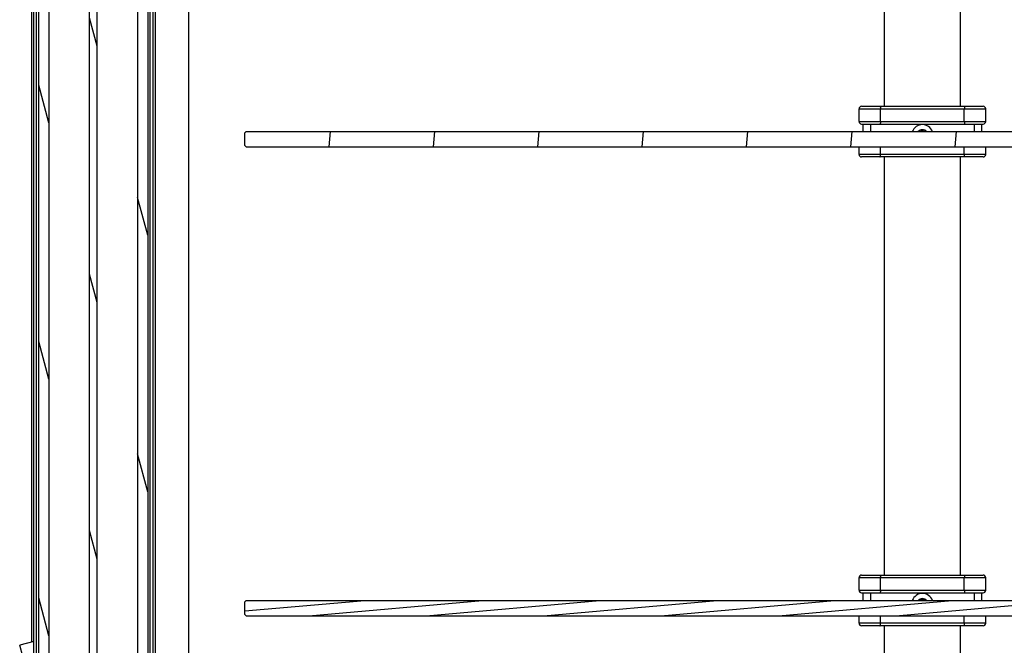
# Model space of a CAD drawing. Units: millimetres. Extents: x -1236 to 3018, y -448 to 3510.
# Drawn here: x -1200 to -812, y 3016 to 3263 of the extents above; entities that cross this region are included whole.
import ezdxf

# ---------------------------------------------------------------- set-up
doc = ezdxf.new("R2010")
doc.units = ezdxf.units.MM
doc.header["$LTSCALE"] = 19.36
doc.layers.get('0').update_dxf_attribs({"linetype": 'CONTINUOUS'})

msp = doc.modelspace()

# ---------------------------------------------------------------- hatches: boundary and pattern name
at = {"linetype": 'Continuous'}
h = msp.add_hatch(dxfattribs=at)
h.set_pattern_fill('DEFAULT__4', color=1, scale=26.190062, angle=285, style=0, pattern_type=0)
h.set_pattern_definition([(285, (0, 0), (25.29766, 6.77849), [])])
edge = h.paths.add_edge_path()
edge.add_line((-1192.68, 3424.86), (-1192.68, 2269.86))
edge.add_line((-1192.68, 3424.86), (-1188.68, 3424.86))
edge.add_line((-1188.68, 3424.86), (-1188.68, 3423.86))
edge.add_line((-1172.68, 3423.86), (-1188.68, 3423.86))
edge.add_line((-1172.68, 3423.86), (-1172.68, 3424.86))
edge.add_line((-1172.68, 3424.86), (-1169.68, 3424.86))
edge.add_line((-1169.68, 3423.86), (-1169.68, 3424.86))
edge.add_line((-1169.68, 3423.86), (-1153.68, 3423.86))
edge.add_line((-1153.68, 3424.86), (-1153.68, 3423.86))
edge.add_line((-1149.68, 3424.86), (-1153.68, 3424.86))
edge.add_line((-1149.68, 3424.86), (-1149.68, 2269.86))
edge.add_line((-1149.68, 2269.86), (-1153.68, 2269.86))
edge.add_line((-1153.68, 2270.86), (-1153.68, 2269.86))
edge.add_line((-1169.68, 2270.86), (-1153.68, 2270.86))
edge.add_line((-1169.68, 2269.86), (-1169.68, 2270.86))
edge.add_line((-1172.68, 2269.86), (-1169.68, 2269.86))
edge.add_line((-1172.68, 2269.86), (-1172.68, 2270.86))
edge.add_line((-1172.68, 2270.86), (-1188.68, 2270.86))
edge.add_line((-1188.68, 2270.86), (-1188.68, 2269.86))
edge.add_line((-1192.68, 2269.86), (-1188.68, 2269.86))
edge.add_line((-1188.68, 3412.86), (-1188.68, 2281.86))
edge.add_line((-1172.68, 2281.86), (-1188.68, 2281.86))
edge.add_line((-1172.68, 2281.86), (-1172.68, 3412.86))
edge.add_line((-1172.68, 3412.86), (-1188.68, 3412.86))
edge.add_line((-1169.68, 2281.86), (-1169.68, 3412.86))
edge.add_line((-1169.68, 2281.86), (-1153.68, 2281.86))
edge.add_line((-1153.68, 3412.86), (-1153.68, 2281.86))
edge.add_line((-1169.68, 3412.86), (-1153.68, 3412.86))
h = msp.add_hatch(dxfattribs=at)
h.set_pattern_fill('DEFAULT__12', color=1, scale=41.030765, angle=85, style=0, pattern_type=0)
h.set_pattern_definition([(85, (0, 0), (-40.87463, 3.57607), [])])
edge = h.paths.add_edge_path()
edge.add_line((-1110.88, 3212.56), (-576.88, 3212.56))
edge.add_line((-1110.88, 3212.56), (-1111.38, 3213.06))
edge.add_line((-1111.38, 3213.06), (-1111.38, 3218.06))
edge.add_line((-1111.38, 3218.06), (-1110.88, 3218.56))
edge.add_line((-1110.88, 3218.56), (-576.88, 3218.56))
edge.add_line((-576.38, 3218.06), (-576.88, 3218.56))
edge.add_line((-576.38, 3213.06), (-576.38, 3218.06))
edge.add_line((-576.88, 3212.56), (-576.38, 3213.06))
h = msp.add_hatch(dxfattribs=at)
h.set_pattern_fill('DEFAULT__13', color=1, scale=4.039872, angle=5, style=0, pattern_type=0)
h.set_pattern_definition([(5, (0, 0), (-0.352098, 4.024499), [])])
edge = h.paths.add_edge_path()
edge.add_line((-1110.88, 3027.56), (-576.88, 3027.56))
edge.add_line((-1110.88, 3027.56), (-1111.38, 3028.06))
edge.add_line((-1111.38, 3028.06), (-1111.38, 3033.06))
edge.add_line((-1111.38, 3033.06), (-1110.88, 3033.56))
edge.add_line((-1110.88, 3033.56), (-576.88, 3033.56))
edge.add_line((-576.38, 3033.06), (-576.88, 3033.56))
edge.add_line((-576.38, 3028.06), (-576.38, 3033.06))
edge.add_line((-576.88, 3027.56), (-576.38, 3028.06))

# ---------------------------------------------------------------- linework, layer by layer
at = {"color": 7, "linetype": 'Continuous'}
for p, q in [((-1195.38, 3017.36), (-1195.38, 3482.76)), ((-1194.68, 2233.36), (-1194.68, 3461.36)), ((-1133.58, 3446.36), (-1133.58, 2248.36)), ((-1146.68, 2254.36), (-1146.68, 3440.36)), ((-858.88, 3228.56), (-858.88, 3443.06)), ((-828.88, 3228.56), (-828.88, 3443.06)), ((-1192.68, 2266.86), (-1192.68, 3427.86)), ((-1149.68, 3424.86), (-1149.68, 2269.86)), ((-1148.68, 2266.86), (-1148.68, 3427.86)), ((-1193.68, 3414.86), (-1193.68, 2279.86)), ((-1188.68, 3412.86), (-1188.68, 2281.86)), ((-1172.68, 2281.86), (-1172.68, 3412.86)), ((-1169.68, 2281.86), (-1169.68, 3412.86)), ((-1153.68, 3412.86), (-1153.68, 2281.86)), ((-1147.68, 3414.86), (-1147.68, 2279.86)), ((-868.88, 3222.56), (-868.88, 3227.56)), ((-867.88, 3228.56), (-819.88, 3228.56)), ((-818.88, 3222.56), (-818.88, 3227.56)), ((-1111.38, 3218.06), (-1110.88, 3218.56)), ((-1110.88, 3218.56), (-576.88, 3218.56)), ((-867.88, 3221.56), (-819.88, 3221.56)), ((-867.39, 3221.56), (-867.39, 3218.56)), ((-820.37, 3218.56), (-820.37, 3221.56)), ((-1111.38, 3213.06), (-1111.38, 3218.06)), ((-1110.88, 3212.56), (-1111.38, 3213.06)), ((-1110.88, 3212.56), (-576.88, 3212.56)), ((-868.88, 3209.56), (-868.88, 3212.56)), ((-818.88, 3209.56), (-818.88, 3212.56)), ((-819.88, 3208.56), (-867.88, 3208.56)), ((-858.88, 3043.56), (-858.88, 3208.56)), ((-828.88, 3043.56), (-828.88, 3208.56)), ((-867.88, 3043.56), (-819.88, 3043.56)), ((-868.88, 3037.56), (-868.88, 3042.56)), ((-818.88, 3037.56), (-818.88, 3042.56)), ((-867.88, 3036.56), (-819.88, 3036.56)), ((-867.39, 3036.56), (-867.39, 3033.56)), ((-820.37, 3033.56), (-820.37, 3036.56)), ((-1111.38, 3033.06), (-1110.88, 3033.56)), ((-1111.38, 3028.06), (-1111.38, 3033.06)), ((-1110.88, 3033.56), (-576.88, 3033.56)), ((-1110.88, 3027.56), (-1111.38, 3028.06)), ((-1110.88, 3027.56), (-576.88, 3027.56)), ((-868.88, 3024.56), (-868.88, 3027.56)), ((-818.88, 3024.56), (-818.88, 3027.56)), ((-819.88, 3023.56), (-867.88, 3023.56)), ((-858.88, 2858.56), (-858.88, 3023.56)), ((-828.88, 2858.56), (-828.88, 3023.56)), ((-1194.68, 3017.36), (-1200.23, 3015.87))]:
    msp.add_line(p, q, dxfattribs=at)
at = {"color": 8, "linetype": 'Continuous'}
for p, q in [((-868.88, 3227.56), (-818.88, 3227.56)), ((-860.43, 3222.56), (-860.43, 3227.56)), ((-827.33, 3222.56), (-827.33, 3227.56)), ((-868.88, 3222.56), (-818.88, 3222.56)), ((-864.39, 3221.56), (-864.39, 3218.56)), ((-823.37, 3218.56), (-823.37, 3221.56)), ((-860.43, 3209.56), (-860.43, 3212.56)), ((-827.33, 3209.56), (-827.33, 3212.56)), ((-818.88, 3209.56), (-868.88, 3209.56)), ((-868.88, 3042.56), (-818.88, 3042.56)), ((-860.43, 3037.56), (-860.43, 3042.56)), ((-827.33, 3037.56), (-827.33, 3042.56)), ((-868.88, 3037.56), (-818.88, 3037.56)), ((-864.39, 3036.56), (-864.39, 3033.56)), ((-823.37, 3033.56), (-823.37, 3036.56)), ((-818.88, 3024.56), (-868.88, 3024.56)), ((-860.43, 3024.56), (-860.43, 3027.56)), ((-827.33, 3024.56), (-827.33, 3027.56)), ((-1197.13, 3004.28), (-1200.23, 3015.87))]:
    msp.add_line(p, q, dxfattribs=at)
for points in [[(-860.64, 3228.56), (-860.62, 3228.55), (-860.6, 3228.54), (-860.58, 3228.52), (-860.57, 3228.5), (-860.55, 3228.46), (-860.53, 3228.42), (-860.52, 3228.38), (-860.5, 3228.32), (-860.49, 3228.26), (-860.48, 3228.2), (-860.47, 3228.13), (-860.46, 3228.06), (-860.45, 3227.98), (-860.44, 3227.9), (-860.44, 3227.82), (-860.43, 3227.73), (-860.43, 3227.64), (-860.43, 3227.56)], [(-827.12, 3228.56), (-827.14, 3228.55), (-827.15, 3228.54), (-827.17, 3228.52), (-827.19, 3228.5), (-827.21, 3228.46), (-827.22, 3228.42), (-827.24, 3228.38), (-827.25, 3228.32), (-827.27, 3228.26), (-827.28, 3228.2), (-827.29, 3228.13), (-827.3, 3228.06), (-827.31, 3227.98), (-827.31, 3227.9), (-827.32, 3227.82), (-827.32, 3227.73), (-827.32, 3227.64), (-827.33, 3227.56)], [(-860.43, 3222.56), (-860.43, 3222.47), (-860.43, 3222.38), (-860.44, 3222.3), (-860.44, 3222.21), (-860.45, 3222.13), (-860.46, 3222.06), (-860.47, 3221.98), (-860.48, 3221.91), (-860.49, 3221.85), (-860.5, 3221.79), (-860.52, 3221.74), (-860.53, 3221.69), (-860.55, 3221.65), (-860.57, 3221.62), (-860.58, 3221.59), (-860.6, 3221.57), (-860.62, 3221.56), (-860.64, 3221.56)], [(-827.33, 3222.56), (-827.32, 3222.47), (-827.32, 3222.38), (-827.32, 3222.3), (-827.31, 3222.21), (-827.31, 3222.13), (-827.3, 3222.06), (-827.29, 3221.98), (-827.28, 3221.91), (-827.27, 3221.85), (-827.25, 3221.79), (-827.24, 3221.74), (-827.22, 3221.69), (-827.21, 3221.65), (-827.19, 3221.62), (-827.17, 3221.59), (-827.15, 3221.57), (-827.14, 3221.56), (-827.12, 3221.56)], [(-860.64, 3208.56), (-860.62, 3208.56), (-860.6, 3208.57), (-860.58, 3208.59), (-860.57, 3208.62), (-860.55, 3208.65), (-860.53, 3208.69), (-860.52, 3208.74), (-860.5, 3208.79), (-860.49, 3208.85), (-860.48, 3208.91), (-860.47, 3208.98), (-860.46, 3209.06), (-860.45, 3209.13), (-860.44, 3209.21), (-860.44, 3209.3), (-860.43, 3209.38), (-860.43, 3209.47), (-860.43, 3209.56)], [(-827.12, 3208.56), (-827.14, 3208.56), (-827.15, 3208.57), (-827.17, 3208.59), (-827.19, 3208.62), (-827.21, 3208.65), (-827.22, 3208.69), (-827.24, 3208.74), (-827.25, 3208.79), (-827.27, 3208.85), (-827.28, 3208.91), (-827.29, 3208.98), (-827.3, 3209.06), (-827.31, 3209.13), (-827.31, 3209.21), (-827.32, 3209.3), (-827.32, 3209.38), (-827.32, 3209.47), (-827.33, 3209.56)], [(-860.64, 3043.56), (-860.62, 3043.55), (-860.6, 3043.54), (-860.58, 3043.52), (-860.57, 3043.5), (-860.55, 3043.46), (-860.53, 3043.42), (-860.52, 3043.38), (-860.5, 3043.32), (-860.49, 3043.26), (-860.48, 3043.2), (-860.47, 3043.13), (-860.46, 3043.06), (-860.45, 3042.98), (-860.44, 3042.9), (-860.44, 3042.82), (-860.43, 3042.73), (-860.43, 3042.64), (-860.43, 3042.56)], [(-827.12, 3043.56), (-827.14, 3043.55), (-827.15, 3043.54), (-827.17, 3043.52), (-827.19, 3043.5), (-827.21, 3043.46), (-827.22, 3043.42), (-827.24, 3043.38), (-827.25, 3043.32), (-827.27, 3043.26), (-827.28, 3043.2), (-827.29, 3043.13), (-827.3, 3043.06), (-827.31, 3042.98), (-827.31, 3042.9), (-827.32, 3042.82), (-827.32, 3042.73), (-827.32, 3042.64), (-827.33, 3042.56)], [(-860.43, 3037.56), (-860.43, 3037.47), (-860.43, 3037.38), (-860.44, 3037.3), (-860.44, 3037.21), (-860.45, 3037.13), (-860.46, 3037.06), (-860.47, 3036.98), (-860.48, 3036.91), (-860.49, 3036.85), (-860.5, 3036.79), (-860.52, 3036.74), (-860.53, 3036.69), (-860.55, 3036.65), (-860.57, 3036.62), (-860.58, 3036.59), (-860.6, 3036.57), (-860.62, 3036.56), (-860.64, 3036.56)], [(-827.33, 3037.56), (-827.32, 3037.47), (-827.32, 3037.38), (-827.32, 3037.3), (-827.31, 3037.21), (-827.31, 3037.13), (-827.3, 3037.06), (-827.29, 3036.98), (-827.28, 3036.91), (-827.27, 3036.85), (-827.25, 3036.79), (-827.24, 3036.74), (-827.22, 3036.69), (-827.21, 3036.65), (-827.19, 3036.62), (-827.17, 3036.59), (-827.15, 3036.57), (-827.14, 3036.56), (-827.12, 3036.56)], [(-860.64, 3023.56), (-860.62, 3023.56), (-860.6, 3023.57), (-860.58, 3023.59), (-860.57, 3023.62), (-860.55, 3023.65), (-860.53, 3023.69), (-860.52, 3023.74), (-860.5, 3023.79), (-860.49, 3023.85), (-860.48, 3023.91), (-860.47, 3023.98), (-860.46, 3024.06), (-860.45, 3024.13), (-860.44, 3024.21), (-860.44, 3024.3), (-860.43, 3024.38), (-860.43, 3024.47), (-860.43, 3024.56)], [(-827.12, 3023.56), (-827.14, 3023.56), (-827.15, 3023.57), (-827.17, 3023.59), (-827.19, 3023.62), (-827.21, 3023.65), (-827.22, 3023.69), (-827.24, 3023.74), (-827.25, 3023.79), (-827.27, 3023.85), (-827.28, 3023.91), (-827.29, 3023.98), (-827.3, 3024.06), (-827.31, 3024.13), (-827.31, 3024.21), (-827.32, 3024.3), (-827.32, 3024.38), (-827.32, 3024.47), (-827.33, 3024.56)]]:
    msp.add_lwpolyline(points, dxfattribs=at)
at = {"color": 7, "linetype": 'Continuous'}
for centre, radius, start, end in [((-867.88, 3227.56), 1, 90, 180), ((-819.88, 3227.56), 1, 0, 90), ((-867.88, 3222.56), 1, 180, 270), ((-819.88, 3222.56), 1, 270, 360), ((-843.88, 3217.06), 4.25, 20.6803, 159.3203), ((-843.88, 3217.06), 2.25, 41.8297, 138.1689), ((-843.88, 3217.06), 1.75, 59.1472, 120.8528), ((-867.88, 3209.56), 1, 180, 270), ((-819.88, 3209.56), 1, 270, 360), ((-867.88, 3042.56), 1, 90, 180), ((-819.88, 3042.56), 1, 0, 90), ((-867.88, 3037.56), 1, 180, 270), ((-843.88, 3032.06), 4.25, 20.6803, 159.3203), ((-819.88, 3037.56), 1, 270, 360), ((-843.88, 3032.06), 2.25, 41.8297, 138.1689), ((-843.88, 3032.06), 1.75, 59.1472, 120.8528), ((-867.88, 3024.56), 1, 180, 270), ((-819.88, 3024.56), 1, 270, 360)]:
    msp.add_arc(centre, radius, start, end, dxfattribs=at)

doc.saveas('drawing.dxf')
